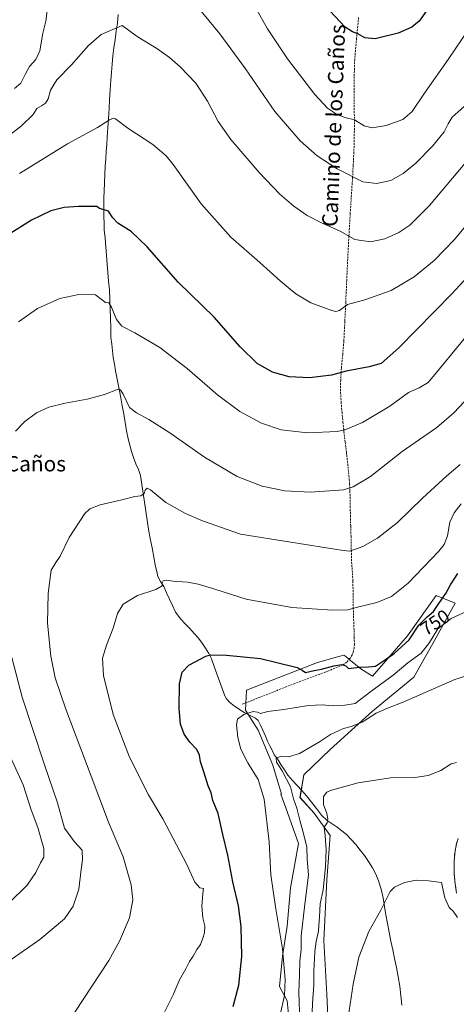
# Model space of a CAD drawing. Units: metres. Extents: x 542722 to 546156, y 4714693 to 4717020.
# Drawn here: x 544098 to 544326, y 4715519 to 4716034 of the extents above; entities that cross this region are included whole.
import ezdxf
from ezdxf.enums import TextEntityAlignment as Align

# ---------------------------------------------------------------- set-up
doc = ezdxf.new("R2010")
doc.units = ezdxf.units.M
doc.header["$MEASUREMENT"] = 0
doc.linetypes.add('TRAZOSX2', pattern=[1.5, 1, -0.5])
for name, color, linetype, lineweight in [('Camino', 19, 'TRAZOSX2', 0), ('Camino Cxs', 19, 'Continuous', 0), ('Corriente natural lineal', 142, 'Continuous', 13), ('Cultivos herbáceos CxS', 92, 'Continuous', 0), ('Curva de nivel maestra', 36, 'Continuous', 30), ('Curva de nivel normal', 36, 'Continuous', 0), ('Matorral CxS', 135, 'Continuous', 0), ('Rótulo de curva de nivel directora', 19, 'Continuous', 0), ('Senda', 19, 'TRAZOSX2', 0), ('Texto cartográfico', 19, 'Continuous', 0)]:
    doc.layers.add(name, color=color, linetype=linetype, lineweight=lineweight)
doc.styles.add('Arial', font='txt', dxfattribs={"height": 0.2})

# ---------------------------------------------------------------- blocks, each defined once
blk = doc.blocks.new('*U150')
at = {"layer": 'Cultivos herbáceos CxS', "color": 92, "linetype": 'Continuous', "lineweight": 0}
blk.add_polyline3d([(544259.5291, 4715505.4757, 731.1799), (544258.6983, 4715524.5786, 731.9216), (544257.0361, 4715552.8171, 733.0704), (544258.6991, 4715584.3806, 733.6807), (544260.3613, 4715607.6351, 734.025), (544252.0517, 4715619.2629, 735.6731), (544244.5735, 4715627.5695, 737.0835), (544246.5011, 4715639.3255, 736.7071), (544260.3635, 4715652.6328, 737.3077), (544282.5431, 4715672.5937, 739.5187), (544304.1685, 4715690.3363, 741.0924), (544314.1493, 4715708.0803, 742.8931), (544325.7937, 4715729.1499, 745.6102), (544315.8129, 4715733.0321, 749.9118), (544300.8411, 4715711.9615, 749.4534), (544282.5433, 4715690.8913, 746.8309), (544276.4441, 4715694.7731, 749.3082), (544271.0705, 4715699.1389, 750.1173), (544268.6087, 4715701.1389, 750.4279), (544267.5715, 4715701.9815, 750.5294), (544264.8371, 4715701.2157, 750.6204), (544263.0233, 4715700.7079, 750.6019), (544253.7099, 4715698.0999, 750.2717), (544216.5593, 4715683.6845, 747.6632), (544216.0047, 4715673.1495, 744.8638), (544222.6585, 4715662.6141, 743.5028), (544230.4213, 4715644.3159, 741.5496), (544234.8977, 4715629.1829, 742.5881), (544234.6021, 4715629.2311, 742.7459), (544235.9727, 4715625.3693, 742.7804), (544236.2919, 4715624.4703, 742.9225), (544243.7419, 4715603.4835, 741.3017), (544239.5875, 4715580.2275, 742.6266), (544237.9253, 4715560.2933, 743.6111), (544235.4315, 4715544.5127, 744.6788), (544233.7699, 4715528.7321, 744.9092), (544237.9249, 4715521.2571, 743.8099), (544239.5865, 4715503.8149, 741.7367)], dxfattribs=at)
blk = doc.blocks.new('*U188')
at = {"layer": 'Curva de nivel normal', "color": 36, "linetype": 'Continuous', "lineweight": 0}
for points in [[(544335.42, 4715873.13, 770), (544317.62, 4715851.54, 770), (544311.69, 4715844.43, 770), (544306.88, 4715841.69, 770), (544301.4, 4715839.13, 770), (544291.56, 4715832.03, 770), (544277.35, 4715823.59, 770), (544268.51, 4715819.9, 770), (544263.96, 4715818.82, 770), (544248.55, 4715818.1, 770), (544234.76, 4715819.68, 770), (544224.45, 4715823.18, 770), (544213.11, 4715829.27, 770), (544201.42, 4715837.91, 770), (544185.5, 4715851.8, 770), (544171.14, 4715862.65, 770), (544158.16, 4715870.36, 770), (544151.38, 4715873.8, 770), (544148.53, 4715877.34, 770), (544145.99, 4715883.88, 770), (544144.54, 4715886.08, 770), (544142.84, 4715886.34, 770), (544141.19, 4715887.51, 770), (544137.5, 4715890.25, 770), (544128.84, 4715890.44, 770), (544118.85, 4715888.31, 770), (544107.22, 4715883.05, 770), (544097.25, 4715876.17, 770)], [(544091.17, 4715652.75, 770), (544099.69, 4715634.11, 770), (544103.82, 4715621.11, 770), (544107.36, 4715611.79, 770), (544110.59, 4715600.85, 770), (544110.5, 4715596.36, 770), (544108.7, 4715593.42, 770), (544106.3, 4715588.25, 770), (544101.78, 4715581.64, 770), (544092.37, 4715572.43, 770)]]:
    blk.add_polyline3d(points, dxfattribs=at)
blk = doc.blocks.new('*U192')
at = {"layer": 'Curva de nivel normal', "color": 36, "linetype": 'Continuous', "lineweight": 0}
blk.add_polyline3d([(544244.54, 4715509.84, 740), (544244, 4715525.98, 740), (544244.33, 4715534.64, 740), (544244.5, 4715541.98, 740), (544245.11, 4715547.99, 740), (544245.24, 4715555.05, 740), (544247.05, 4715571.8, 740), (544249.05, 4715586.9, 740), (544248.38, 4715595.52, 740), (544248.11, 4715601.53, 740), (544246.66, 4715607.95, 740), (544244.44, 4715615.72, 740), (544243, 4715622, 740), (544241.16, 4715626.72, 740), (544239.53, 4715633.01, 740), (544235.25, 4715641.38, 740), (544232.3, 4715645.99, 740), (544232.07, 4715648.12, 740), (544234.17, 4715648.98, 740), (544238.53, 4715648.84, 740), (544244.38, 4715650.49, 740), (544254.82, 4715656.6, 740), (544260.47, 4715660.5, 740), (544267.4, 4715663.61, 740), (544271.35, 4715664.54, 740), (544277.04, 4715666.91, 740), (544284.37, 4715671.64, 740), (544290.08, 4715674.09, 740), (544298.84, 4715677.46, 740), (544325.58, 4715689.14, 740), (544331.74, 4715691.16, 740)], dxfattribs=at)
blk = doc.blocks.new('*U196')
at = {"layer": 'Curva de nivel normal', "color": 36, "linetype": 'Continuous', "lineweight": 0}
blk.add_polyline3d([(544327.08, 4715564.74, 730), (544324.8, 4715568, 730), (544322.55, 4715570.03, 730), (544320.43, 4715575.11, 730), (544318.7, 4715582.99, 730), (544311.83, 4715583.87, 730), (544305.42, 4715584.37, 730), (544299.33, 4715583.14, 730), (544294.1, 4715580.56, 730), (544291.72, 4715578.36, 730), (544286.8, 4715568.52, 730), (544280.62, 4715557.49, 730), (544275.28, 4715544.04, 730), (544272.31, 4715529.91, 730), (544269.3, 4715508.97, 730)], dxfattribs=at)
blk = doc.blocks.new('*U197')
at = {"layer": 'Curva de nivel normal', "color": 36, "linetype": 'Continuous', "lineweight": 0}
for points in [[(544333.07, 4715837.19, 765), (544325.13, 4715828.56, 765), (544316.14, 4715820.96, 765), (544298.12, 4715808.29, 765), (544281.47, 4715795.34, 765), (544272.34, 4715789.91, 765), (544267.38, 4715788.34, 765), (544250.04, 4715787.06, 765), (544236.71, 4715787.85, 765), (544224.71, 4715790.31, 765), (544211.76, 4715795.38, 765), (544194.56, 4715805.4, 765), (544176.42, 4715818.15, 765), (544165.38, 4715825.14, 765), (544159.05, 4715828.5, 765), (544155.28, 4715831.41, 765), (544151.99, 4715838.29, 765), (544150.71, 4715840.57, 765), (544149.48, 4715840.91, 765), (544142.26, 4715838.17, 765), (544133.19, 4715835.66, 765), (544121.61, 4715833.72, 765), (544113.05, 4715831.63, 765), (544106.66, 4715828.53, 765), (544100.53, 4715824.1, 765), (544095.6, 4715818.93, 765)], [(544093.81, 4715700.73, 765), (544099.17, 4715680.01, 765), (544110.7, 4715645.06, 765), (544117.6, 4715624.64, 765), (544121.25, 4715611.55, 765), (544126.49, 4715604.28, 765), (544130.54, 4715599.88, 765), (544130.8, 4715594.84, 765), (544129.98, 4715589.87, 765), (544128.82, 4715579.54, 765), (544125.82, 4715570.73, 765), (544121.37, 4715564.15, 765), (544108.33, 4715553.34, 765), (544075.72, 4715530.6, 765)]]:
    blk.add_polyline3d(points, dxfattribs=at)
blk = doc.blocks.new('*U202')
at = {"layer": 'Curva de nivel normal', "color": 36, "linetype": 'Continuous', "lineweight": 0}
blk.add_polyline3d([(544234.21, 4715513.95, 745), (544236.43, 4715524, 745), (544236.83, 4715532.44, 745), (544235.41, 4715548.42, 745), (544231.75, 4715570.31, 745), (544229.36, 4715587, 745), (544228.36, 4715604.39, 745), (544225.86, 4715626.66, 745), (544222.76, 4715636.96, 745), (544217.25, 4715645.7, 745), (544213.65, 4715652.69, 745), (544212.06, 4715658.79, 745), (544211.26, 4715665.52, 745), (544211.89, 4715668.5, 745), (544215.16, 4715670.96, 745), (544220.02, 4715672.44, 745), (544222.4, 4715672.16, 745), (544223.85, 4715671.46, 745), (544227.66, 4715672.38, 745), (544236.08, 4715673.53, 745), (544249.02, 4715675.64, 745), (544256.27, 4715675.98, 745), (544261.35, 4715675.46, 745), (544268.04, 4715675.69, 745), (544273.37, 4715676.63, 745), (544281.7, 4715682.86, 745), (544293.37, 4715691.42, 745), (544301.03, 4715697.9, 745), (544307.96, 4715703.03, 745), (544312.37, 4715708.48, 745), (544316.76, 4715715.67, 745), (544323.65, 4715721.06, 745), (544334.03, 4715725.74, 745)], dxfattribs=at)
blk = doc.blocks.new('*U205')
at = {"layer": 'Curva de nivel normal', "color": 36, "linetype": 'Continuous', "lineweight": 0}
blk.add_polyline3d([(544172.83, 4715513.6, 755), (544178.11, 4715524.42, 755), (544181.59, 4715532.1, 755), (544184.9, 4715537.93, 755), (544186.82, 4715541.78, 755), (544188.69, 4715544.6, 755), (544190.6, 4715547.98, 755), (544192.52, 4715550.64, 755), (544193.65, 4715553.98, 755), (544194.68, 4715556.68, 755), (544194.72, 4715560.48, 755), (544193.71, 4715564.68, 755), (544193.17, 4715570.64, 755), (544193.65, 4715577.31, 755), (544194.08, 4715579.87, 755), (544192.11, 4715580.22, 755), (544189.56, 4715583.3, 755), (544185.2, 4715592.79, 755), (544172.72, 4715616.31, 755), (544165.35, 4715628.84, 755), (544155.4, 4715648.54, 755), (544146.82, 4715670.97, 755), (544141.76, 4715691.3, 755), (544141.2, 4715700.32, 755), (544143.26, 4715707.05, 755), (544146.82, 4715715.99, 755), (544149.01, 4715723.63, 755), (544152.08, 4715728.5, 755), (544159.47, 4715733.14, 755), (544169.07, 4715736.26, 755), (544172.36, 4715738.22, 755), (544172.36, 4715739.69, 755), (544172.96, 4715740.81, 755), (544174.73, 4715741.08, 755), (544178.1, 4715740.51, 755), (544185.66, 4715740.07, 755), (544191.36, 4715739.1, 755), (544200.04, 4715736.47, 755), (544216.38, 4715731.13, 755), (544240.38, 4715726.81, 755), (544261.59, 4715725.36, 755), (544269.62, 4715725.68, 755), (544274.74, 4715727, 755), (544284.84, 4715729.47, 755), (544292.49, 4715732.63, 755), (544301.13, 4715739.52, 755), (544317.16, 4715756.22, 755), (544320.01, 4715759.82, 755), (544321.75, 4715764.2, 755), (544322.92, 4715771.47, 755), (544325.24, 4715776.29, 755), (544328.95, 4715780.99, 755)], dxfattribs=at)
blk = doc.blocks.new('*U207')
at = {"layer": 'Curva de nivel normal', "color": 36, "linetype": 'Continuous', "lineweight": 0}
blk.add_polyline3d([(544328.37, 4715801.51, 760), (544321.37, 4715795.57, 760), (544308.75, 4715783.93, 760), (544295.55, 4715771.31, 760), (544285.08, 4715763.1, 760), (544277.37, 4715758.68, 760), (544273.04, 4715757.19, 760), (544270.71, 4715756.28, 760), (544266.04, 4715756.73, 760), (544213.5, 4715765.08, 760), (544193.53, 4715772.16, 760), (544184.73, 4715775.97, 760), (544174.38, 4715781.77, 760), (544166.36, 4715788.3, 760), (544164.66, 4715789.22, 760), (544163.58, 4715788.15, 760), (544162.97, 4715786.4, 760), (544161.24, 4715785.23, 760), (544158.16, 4715784.93, 760), (544151.39, 4715783.07, 760), (544140.05, 4715780.52, 760), (544134.57, 4715778.33, 760), (544132.05, 4715776.01, 760), (544123.72, 4715763.41, 760), (544119.12, 4715753.65, 760), (544116.84, 4715750.29, 760), (544114.27, 4715746.29, 760), (544112.7, 4715734.17, 760), (544112.44, 4715718.71, 760), (544114.09, 4715701.42, 760), (544116.46, 4715690.02, 760), (544122, 4715673.66, 760), (544135.26, 4715638.62, 760), (544144.32, 4715614.62, 760), (544151.95, 4715596.42, 760), (544156.21, 4715581.92, 760), (544157.14, 4715573.98, 760), (544155.33, 4715564.64, 760), (544150.15, 4715552.47, 760), (544144.48, 4715542.31, 760), (544118.06, 4715501.98, 760)], dxfattribs=at)
blk = doc.blocks.new('*U209')
at = {"layer": 'Curva de nivel maestra', "color": 36, "linetype": 'Continuous', "lineweight": 30}
blk.add_polyline3d([(544209.57, 4715518.33, 750), (544212.55, 4715529.32, 750), (544214.1, 4715544.37, 750), (544213.77, 4715560.05, 750), (544212.3, 4715570.93, 750), (544209.46, 4715583.36, 750), (544206.82, 4715597.29, 750), (544204.14, 4715608.18, 750), (544201.67, 4715619.19, 750), (544199.03, 4715625.98, 750), (544198.02, 4715629.98, 750), (544196.44, 4715633.56, 750), (544194.28, 4715641, 750), (544192.49, 4715646.13, 750), (544191.98, 4715649.58, 750), (544190.62, 4715652.56, 750), (544186.96, 4715656.39, 750), (544183.91, 4715660.53, 750), (544182.12, 4715665.79, 750), (544181.36, 4715673.95, 750), (544181.56, 4715686.9, 750), (544182.82, 4715693.08, 750), (544186.35, 4715696.72, 750), (544195.28, 4715701.3, 750), (544197.77, 4715702.02, 750), (544206.12, 4715701.96, 750), (544223.87, 4715700.15, 750), (544232.47, 4715698.06, 750), (544243.17, 4715695.48, 750), (544245.63, 4715694.04, 750), (544247.38, 4715692.83, 750), (544252, 4715693.95, 750), (544255.78, 4715694.55, 750), (544262.32, 4715696.36, 750), (544266.49, 4715697.02, 750), (544268.53, 4715696.27, 750), (544269.96, 4715694.88, 750), (544275.79, 4715695.68, 750), (544280.43, 4715695.85, 750), (544284.08, 4715696.08, 750), (544289.39, 4715699.64, 750), (544293.92, 4715702.76, 750), (544301.7, 4715709.89, 750), (544306.78, 4715717.59, 750), (544311.04, 4715721.98, 750), (544314.45, 4715724.75, 750), (544317.16, 4715728.99, 750), (544320.89, 4715734.08, 750), (544323.36, 4715738.75, 750), (544327.12, 4715744.66, 750)], dxfattribs=at)
blk = doc.blocks.new('*U211')
at = {"layer": 'Curva de nivel maestra', "color": 36, "linetype": 'Continuous', "lineweight": 30}
blk.add_polyline3d([(544310.85, 4716038.68, 800), (544306.86, 4716033.26, 800), (544303.02, 4716030.17, 800), (544295.97, 4716027.07, 800), (544283.91, 4716024.14, 800), (544278.51, 4716024.55, 800), (544274.9, 4716026.73, 800), (544272, 4716027.7, 800), (544268.28, 4716030.17, 800), (544260.23, 4716038.65, 800)], dxfattribs=at)

msp = doc.modelspace()

# ---------------------------------------------------------------- linework, layer by layer
at = {"layer": 'Camino', "color": 19, "linetype": 'TRAZOSX2', "lineweight": 0}
msp.add_lwpolyline([(544326.53, 4715577.52), (544325.74, 4715582.41), (544325.3, 4715587.34), (544325.18, 4715590.69), (544325.24, 4715594.05), (544325.53, 4715598.34), (544326.28, 4715602.59), (544327.3, 4715606.09)], dxfattribs=at)
at = {"layer": 'Camino Cxs', "color": 19, "linetype": 'Continuous', "lineweight": 0}
msp.add_polyline3d([(544326.53, 4715577.52, 731.95), (544325.74, 4715582.41, 731.83), (544325.3, 4715587.34, 731.88), (544325.18, 4715590.69, 732.02), (544325.24, 4715594.05, 732.25), (544325.53, 4715598.34, 732.69), (544326.28, 4715602.59, 733.12), (544327.3, 4715606.09, 733.53)], dxfattribs=at)
at = {"layer": 'Corriente natural lineal', "color": 142, "linetype": 'Continuous', "lineweight": 13}
msp.add_polyline3d([(544149.44, 4716036.76, 785.87), (544149.12, 4716032.3, 785.28), (544148.44, 4716028.02, 784.64), (544147.76, 4716023.75, 784.2), (544147.08, 4716019.47, 783.79), (544146.64, 4716015.18, 783.4), (544146.19, 4716010.88, 783.02), (544145.85, 4716006.59, 782.6), (544145.5, 4716002.29, 782.17), (544145.21, 4715997.36, 781.66), (544144.91, 4715992.43, 781.15), (544144.62, 4715987.5, 780.68), (544144.33, 4715982.56, 780.07), (544144.03, 4715977.63, 779.66), (544143.74, 4715972.7, 779.23), (544143.48, 4715968.91, 778.69), (544143.21, 4715965.12, 778.31), (544142.95, 4715961.32, 777.86), (544142.68, 4715957.53, 777.35), (544142.46, 4715953.16, 776.85), (544142.25, 4715948.8, 776.43), (544142.03, 4715944.43, 776.01), (544141.98, 4715941.08, 775.65), (544141.93, 4715937.74, 775.25), (544141.88, 4715934.39, 774.8), (544141.98, 4715931.04, 774.37), (544142.07, 4715927.68, 773.98), (544142.17, 4715924.33, 773.65), (544142.55, 4715919.84, 773.24), (544142.92, 4715915.34, 772.84), (544143.3, 4715910.85, 772.32), (544143.68, 4715906.35, 771.89), (544144.06, 4715901.86, 771.68), (544144.43, 4715897.36, 771.36), (544144.81, 4715892.87, 770.88), (544144.98, 4715887.89, 770.34), (544145.15, 4715882.91, 769.66), (544145.32, 4715877.94, 768.55), (544145.49, 4715872.96, 767.68), (544145.66, 4715867.98, 767.43), (544146.07, 4715864.49, 767.38), (544146.47, 4715861, 767.08), (544146.88, 4715857.51, 766.86), (544147.47, 4715854.05, 766.86), (544148.06, 4715850.58, 766.35), (544148.65, 4715847.12, 765.85), (544149.38, 4715843.58, 765.26), (544150.1, 4715840.04, 764.93), (544150.83, 4715836.5, 764.51), (544151.58, 4715832.18, 763.87), (544152.33, 4715827.87, 763.5), (544153.07, 4715823.55, 763.52), (544153.82, 4715819.24, 763.27), (544154.57, 4715814.92, 762.77), (544155.48, 4715811.66, 762.43), (544156.38, 4715808.4, 762.2), (544157.49, 4715805.2, 762.14), (544158.6, 4715802, 761.81), (544159.98, 4715798.98, 761.36), (544161.09, 4715795.9, 760.63), (544161.8, 4715791.2, 760.15), (544162.51, 4715786.51, 760.05), (544163.22, 4715781.81, 759.57), (544163.93, 4715777.11, 759.35), (544164.64, 4715772.42, 758.68), (544165.35, 4715767.72, 758.05), (544166.24, 4715762.84, 757.95), (544167.13, 4715757.97, 757.24), (544168.01, 4715753.09, 756.31), (544168.9, 4715748.21, 755.9), (544169.57, 4715745.66, 755.56), (544170.23, 4715743.1, 755.25), (544171.64, 4715740.42, 755.16), (544173.25, 4715737.85, 754.95), (544174.75, 4715734.49, 754.46), (544176.25, 4715731.12, 754.19), (544177.85, 4715727.79, 753.92), (544179.45, 4715724.46, 753.43), (544182.13, 4715720.8, 753.02), (544184.52, 4715718.33, 752.92), (544186.9, 4715715.86, 752.32), (544189.18, 4715713.3, 751.82), (544191.45, 4715710.73, 751.4), (544193.32, 4715708.13, 750.94), (544195.19, 4715705.52, 750.49), (544196.85, 4715702.8, 750.03), (544198.19, 4715699.92, 749.73), (544199.6, 4715696.06, 749.37), (544201, 4715692.2, 749.04), (544202.41, 4715688.35, 748.68), (544203.81, 4715684.49, 748.61), (544205.22, 4715680.63, 748.08), (544206.09, 4715679.08, 747.72), (544207.92, 4715677.1, 747.37), (544210.04, 4715675.43, 746.86), (544212.86, 4715673.58, 745.92), (544215.67, 4715671.72, 745.28), (544218.44, 4715670.35, 744.85), (544221.21, 4715668.98, 744.7), (544222.66, 4715667.77, 744.51), (544223.93, 4715665.27, 744.04), (544225.2, 4715662.77, 743.56), (544226.5, 4715659.48, 742.87), (544227.62, 4715657.02, 742.7), (544228.73, 4715654.56, 742.38), (544229.93, 4715652.18, 741.68), (544231.13, 4715649.8, 740.58), (544232.73, 4715647.65, 740.04), (544234.57, 4715644.83, 739.56), (544236.42, 4715642, 738.85), (544238.26, 4715639.18, 738.64), (544240.65, 4715636.46, 737.92), (544243.04, 4715633.73, 737.6), (544245.5, 4715631.09, 736.29), (544247.96, 4715628.44, 735.9), (544250.58, 4715625.07, 735.88), (544253.19, 4715621.71, 735.56), (544255.81, 4715618.34, 735.48), (544258.85, 4715615.55, 734.79), (544261.42, 4715613.76, 734.45), (544263.98, 4715611.96, 733.89), (544266.44, 4715610.03, 733.31), (544268.9, 4715608.1, 733.02), (544271.39, 4715605.48, 732.53), (544273.87, 4715602.86, 732.37), (544276.12, 4715600.01, 732.24), (544278.36, 4715597.16, 732.02), (544280.43, 4715593.98, 731.6), (544282.5, 4715590.8, 731.42), (544284.25, 4715587.46, 731.13), (544285.69, 4715583.94, 730.84), (544287.06, 4715579.5, 730.51), (544288.07, 4715574.98, 730.17), (544288.81, 4715570.55, 729.81), (544289.56, 4715566.13, 729.47), (544290.3, 4715561.7, 729.17), (544291.24, 4715557.09, 728.81), (544292.18, 4715552.48, 728.43), (544293.12, 4715547.88, 728.25), (544294.06, 4715543.27, 727.83), (544295, 4715538.66, 727.42), (544295.9, 4715533.76, 727.08), (544296.79, 4715528.86, 726.73), (544297.31, 4715523.92, 726.7), (544297.83, 4715518.98, 726.27)], dxfattribs=at)
at = {"layer": 'Cultivos herbáceos CxS', "color": 92, "linetype": 'Continuous', "lineweight": 0}
msp.add_polyline3d([(544259.53, 4715505.48, 731.18), (544258.7, 4715524.58, 731.92), (544257.04, 4715552.82, 733.07), (544258.7, 4715584.38, 733.68), (544260.36, 4715607.64, 734.02), (544252.05, 4715619.26, 735.67), (544244.57, 4715627.57, 737.08), (544246.5, 4715639.33, 736.71), (544260.36, 4715652.63, 737.31), (544282.54, 4715672.59, 739.52), (544304.17, 4715690.34, 741.09), (544314.15, 4715708.08, 742.89), (544325.79, 4715729.15, 745.61), (544315.81, 4715733.03, 749.91), (544300.84, 4715711.96, 749.45), (544282.54, 4715690.89, 746.83), (544276.44, 4715694.77, 749.31), (544271.07, 4715699.14, 750.12), (544268.61, 4715701.14, 750.43), (544267.57, 4715701.98, 750.53), (544264.84, 4715701.22, 750.62), (544263.02, 4715700.71, 750.6), (544253.71, 4715698.1, 750.27), (544216.56, 4715683.68, 747.66), (544216, 4715673.15, 744.86), (544222.66, 4715662.61, 743.5), (544230.42, 4715644.32, 741.55), (544234.9, 4715629.18, 742.59), (544234.6, 4715629.23, 742.75), (544235.97, 4715625.37, 742.78), (544236.29, 4715624.47, 742.92), (544243.74, 4715603.48, 741.3), (544239.59, 4715580.23, 742.63), (544237.93, 4715560.29, 743.61), (544235.43, 4715544.51, 744.68), (544233.77, 4715528.73, 744.91), (544237.92, 4715521.26, 743.81), (544239.59, 4715503.81, 741.74)], dxfattribs=at)
at = {"layer": 'Curva de nivel maestra', "color": 36, "linetype": 'Continuous', "lineweight": 30}
msp.add_polyline3d([(544342.92, 4715911.26, 775), (544323.99, 4715890.76, 775), (544296.27, 4715862.53, 775), (544287.02, 4715854.42, 775), (544280.8, 4715852.62, 775), (544268.77, 4715850.39, 775), (544261.08, 4715848.19, 775), (544249.46, 4715846.82, 775), (544238.94, 4715847.46, 775), (544230.11, 4715849.83, 775), (544222.09, 4715854.33, 775), (544213.19, 4715863.09, 775), (544199.58, 4715878.56, 775), (544180.78, 4715896.94, 775), (544164.65, 4715915.39, 775), (544156.28, 4715923.36, 775), (544149.29, 4715927.74, 775), (544146.61, 4715930.47, 775), (544144.39, 4715934.06, 775), (544139.71, 4715935.44, 775), (544138.22, 4715936.39, 775), (544128.63, 4715936.48, 775), (544121.11, 4715935.92, 775), (544114.09, 4715934.09, 775), (544104.01, 4715929.32, 775), (544091.27, 4715921.32, 775)], dxfattribs=at)
at = {"layer": 'Curva de nivel normal', "color": 36, "linetype": 'Continuous', "lineweight": 0}
for points in [[(544374.72, 4716036.17, 790), (544363.32, 4716031.11, 790), (544357.06, 4716026.08, 790), (544352.02, 4716019.94, 790), (544346.54, 4716011.6, 790), (544338.92, 4716000.5, 790), (544331.98, 4715990.18, 790), (544324.29, 4715983.1, 790), (544322.13, 4715979.7, 790), (544319.96, 4715975.54, 790), (544313.9, 4715967.94, 790), (544305.15, 4715959.16, 790), (544298.57, 4715953.75, 790), (544292.05, 4715950.11, 790), (544284.62, 4715948.4, 790), (544277.37, 4715949.36, 790), (544264.04, 4715956.08, 790), (544253.55, 4715962.88, 790), (544244.61, 4715970.78, 790), (544231.4, 4715986.15, 790), (544216.08, 4716008.44, 790), (544202.67, 4716026.69, 790), (544184.51, 4716048.77, 790)], [(544222.03, 4716039.26, 795), (544227.54, 4716029.29, 795), (544238.04, 4716013.55, 795), (544252.38, 4715994.99, 795), (544258.99, 4715987.8, 795), (544264.16, 4715984.35, 795), (544268.68, 4715982.75, 795), (544273.1, 4715981.72, 795), (544278.12, 4715978.69, 795), (544282.4, 4715977.58, 795), (544289.6, 4715978.77, 795), (544298.39, 4715981.96, 795), (544303.35, 4715986.03, 795), (544310.07, 4715996.29, 795), (544322.04, 4716013.27, 795), (544343.37, 4716044.74, 795)], [(544112.22, 4716038.78, 790), (544111.49, 4716033.33, 790), (544109.98, 4716027.11, 790), (544108.45, 4716017.81, 790), (544106.35, 4716013.28, 790), (544103.09, 4716009.55, 790), (544100.91, 4716005.79, 790), (544098.55, 4716000.94, 790), (544095.12, 4715998.16, 790)], [(544333.65, 4715962.27, 785), (544312.28, 4715936.94, 785), (544302.1, 4715926.71, 785), (544296.22, 4715922.87, 785), (544288.91, 4715919.55, 785), (544281.53, 4715917.95, 785), (544273.24, 4715919.14, 785), (544265.65, 4715923.51, 785), (544255.47, 4715928.02, 785), (544248.38, 4715931.79, 785), (544241.26, 4715936.69, 785), (544234.04, 4715942.93, 785), (544223.17, 4715954.2, 785), (544208.38, 4715971.51, 785), (544201.82, 4715980.95, 785), (544196.24, 4715991.57, 785), (544190, 4716000.85, 785), (544181.9, 4716009.51, 785), (544176.36, 4716014.3, 785), (544169.62, 4716019.02, 785), (544159.43, 4716025.38, 785), (544151.44, 4716030.98, 785), (544140.43, 4716026.43, 785), (544133.83, 4716020.6, 785), (544125.01, 4716010.49, 785), (544117.39, 4716002.67, 785), (544114, 4715997.25, 785), (544112.72, 4715992.76, 785), (544111.45, 4715990.38, 785), (544109.3, 4715989.04, 785), (544106.8, 4715987.71, 785), (544104.89, 4715984.48, 785), (544098.77, 4715978.63, 785), (544079.06, 4715963.51, 785)], [(544341.12, 4715938.1, 780), (544325.48, 4715919.23, 780), (544314.72, 4715908.28, 780), (544304.38, 4715899.74, 780), (544292.22, 4715892.6, 780), (544278.49, 4715887.61, 780), (544269.48, 4715885.18, 780), (544265.19, 4715882.09, 780), (544263.3, 4715881.54, 780), (544261.3, 4715882.04, 780), (544250.19, 4715886.02, 780), (544242.38, 4715890.72, 780), (544234.38, 4715897.49, 780), (544223.63, 4715907.25, 780), (544208.44, 4715920.4, 780), (544192.81, 4715937.89, 780), (544178.12, 4715958.43, 780), (544174.48, 4715962.88, 780), (544167.48, 4715968.88, 780), (544154.44, 4715977.33, 780), (544148.1, 4715982.2, 780), (544147.03, 4715982.58, 780), (544144.94, 4715981.76, 780), (544138.56, 4715977.67, 780), (544122.98, 4715969.12, 780), (544097.72, 4715953.68, 780)], [(544326.4, 4715645.72, 735), (544323.62, 4715645.06, 735), (544318.36, 4715641.65, 735), (544311.6, 4715639.04, 735), (544304.68, 4715637.95, 735), (544291.92, 4715637.7, 735), (544275.04, 4715635.13, 735), (544261, 4715631.34, 735), (544258.66, 4715630.23, 735), (544256.83, 4715628.04, 735), (544256.8, 4715623.77, 735), (544258.6, 4715619.11, 735), (544259.21, 4715616.36, 735), (544258.71, 4715614.31, 735), (544257.25, 4715611.98, 735), (544257.68, 4715607.59, 735), (544258.24, 4715600.09, 735), (544257.97, 4715591.17, 735), (544256.66, 4715579.3, 735), (544255.21, 4715571.92, 735), (544254.78, 4715565.1, 735), (544254.36, 4715560.66, 735), (544254.25, 4715557.58, 735), (544253.05, 4715552.29, 735), (544252.29, 4715546.92, 735), (544252.21, 4715543.24, 735), (544251.8, 4715537.06, 735), (544251.8, 4715529.41, 735), (544251.03, 4715519.97, 735), (544250.73, 4715510.01, 735)]]:
    msp.add_polyline3d(points, dxfattribs=at)
at = {"layer": 'Matorral CxS', "color": 135, "linetype": 'Continuous', "lineweight": 0}
for points in [[(544239.59, 4715503.81, 741.74), (544237.92, 4715521.26, 743.81), (544233.77, 4715528.73, 744.91), (544235.43, 4715544.51, 744.68), (544237.93, 4715560.29, 743.61), (544239.59, 4715580.23, 742.63), (544243.74, 4715603.48, 741.3), (544236.29, 4715624.47, 742.92), (544235.97, 4715625.37, 742.78), (544234.6, 4715629.23, 742.75), (544234.9, 4715629.18, 742.59), (544230.42, 4715644.32, 741.55), (544222.66, 4715662.61, 743.5), (544216, 4715673.15, 744.86), (544216.56, 4715683.68, 747.66), (544253.71, 4715698.1, 750.27), (544263.02, 4715700.71, 750.6), (544264.84, 4715701.22, 750.62), (544267.57, 4715701.98, 750.53), (544268.61, 4715701.14, 750.43), (544271.07, 4715699.14, 750.12), (544276.44, 4715694.77, 749.31), (544282.54, 4715690.89, 746.83), (544300.84, 4715711.96, 749.45), (544315.81, 4715733.03, 749.91), (544325.79, 4715729.15, 745.61), (544314.15, 4715708.08, 742.89), (544304.17, 4715690.34, 741.09), (544282.54, 4715672.59, 739.52), (544260.36, 4715652.63, 737.31), (544246.5, 4715639.33, 736.71), (544244.57, 4715627.57, 737.08), (544252.05, 4715619.26, 735.67), (544260.36, 4715607.64, 734.02), (544258.7, 4715584.38, 733.68), (544257.04, 4715552.82, 733.07), (544258.7, 4715524.58, 731.92), (544259.53, 4715505.48, 731.18)], [(544259.53, 4715505.48, 731.18), (544258.7, 4715524.58, 731.92), (544257.04, 4715552.82, 733.07), (544258.7, 4715584.38, 733.68), (544260.36, 4715607.64, 734.02), (544252.05, 4715619.26, 735.67), (544244.57, 4715627.57, 737.08), (544246.5, 4715639.33, 736.71), (544260.36, 4715652.63, 737.31), (544282.54, 4715672.59, 739.52), (544304.17, 4715690.34, 741.09), (544314.15, 4715708.08, 742.89), (544325.79, 4715729.15, 745.61), (544315.81, 4715733.03, 749.91), (544300.84, 4715711.96, 749.45), (544282.54, 4715690.89, 746.83), (544276.44, 4715694.77, 749.31), (544271.07, 4715699.14, 750.12), (544268.61, 4715701.14, 750.43), (544267.57, 4715701.98, 750.53), (544264.84, 4715701.22, 750.62), (544263.02, 4715700.71, 750.6), (544253.71, 4715698.1, 750.27), (544216.56, 4715683.68, 747.66), (544216, 4715673.15, 744.86), (544222.66, 4715662.61, 743.5), (544230.42, 4715644.32, 741.55), (544234.9, 4715629.18, 742.59), (544234.6, 4715629.23, 742.75), (544235.97, 4715625.37, 742.78), (544236.29, 4715624.47, 742.92), (544243.74, 4715603.48, 741.3), (544239.59, 4715580.23, 742.63), (544237.93, 4715560.29, 743.61), (544235.43, 4715544.51, 744.68), (544233.77, 4715528.73, 744.91), (544237.92, 4715521.26, 743.81), (544239.59, 4715503.81, 741.74)]]:
    msp.add_polyline3d(points, dxfattribs=at)
at = {"layer": 'Senda', "color": 19, "linetype": 'TRAZOSX2', "lineweight": 0}
msp.add_lwpolyline([(544275.24, 4716035.24), (544274.16, 4716024.26), (544273.2, 4716013.28), (544272.94, 4716004.33), (544272.9, 4715995.39), (544272.98, 4715987.9), (544273.04, 4715980.43), (544272.99, 4715972.67), (544272.77, 4715964.91), (544272.45, 4715958.24), (544272.07, 4715951.56), (544270.85, 4715932.65), (544270.16, 4715920.84), (544269.54, 4715909.02), (544269.02, 4715897.75), (544268.52, 4715886.48), (544268.03, 4715876.28), (544267.52, 4715866.08), (544266.93, 4715859.08), (544266.26, 4715852.09), (544265.86, 4715845.64), (544265.81, 4715839.2), (544266.11, 4715834.04), (544266.56, 4715828.88), (544267.04, 4715823.79), (544267.57, 4715818.7), (544268.22, 4715813.37), (544268.88, 4715808.04), (544269.57, 4715801.93), (544270.16, 4715795.82), (544270.34, 4715793.67), (544270.49, 4715791.6), (544270.7, 4715787.51), (544270.79, 4715784.68), (544270.86, 4715779.75), (544270.95, 4715774.83), (544271.11, 4715769.55), (544271.28, 4715764.27), (544271.39, 4715758.22), (544271.51, 4715752.15), (544272.27, 4715740.52), (544272.43, 4715726.7), (544272.87, 4715714.75), (544272.96, 4715711.16), (544273.03, 4715707.59), (544272.92, 4715705.77), (544272.59, 4715703.95), (544271.9, 4715702.03), (544270.79, 4715700.27), (544269.09, 4715698.27), (544267.01, 4715696.81), (544264.26, 4715695.63), (544261.49, 4715694.51), (544258.18, 4715693.19), (544254.87, 4715691.9), (544250.67, 4715690.34), (544246.46, 4715688.78), (544241.92, 4715687.09), (544237.38, 4715685.37), (544230.53, 4715682.64), (544223.68, 4715679.9), (544214.26, 4715676.24)], dxfattribs=at)

# ---------------------------------------------------------------- block references
at = {"layer": 'Cultivos herbáceos CxS', "color": 92, "linetype": 'Continuous', "lineweight": 0}
msp.add_blockref('*U150', (0, 0), dxfattribs=at)
at = {"layer": 'Curva de nivel maestra', "color": 36, "linetype": 'Continuous', "lineweight": 30}
for name in ['*U211', '*U209']:
    msp.add_blockref(name, (0, 0), dxfattribs=at)
at = {"layer": 'Curva de nivel normal', "color": 36, "linetype": 'Continuous', "lineweight": 0}
for name in ['*U188', '*U197', '*U207', '*U205', '*U202', '*U192', '*U196']:
    msp.add_blockref(name, (0, 0), dxfattribs=at)

# ---------------------------------------------------------------- texts
at = {"layer": 'Rótulo de curva de nivel directora', "color": 19, "linetype": 'Continuous', "lineweight": 0, "style": 'Arial'}
msp.add_text('750', height=7, rotation=33.8392, dxfattribs=at).set_placement((544315.2, 4715718.99), align=Align.MIDDLE_CENTER)
at = {"layer": 'Texto cartográfico', "color": 19, "linetype": 'Continuous', "lineweight": 0, "style": 'Arial'}
msp.add_text('Camino de los Caños', height=8, rotation=87.7076, dxfattribs=at).set_placement((544262.21, 4715978.79), align=Align.MIDDLE_CENTER)
msp.add_text('Los Caños', height=8, dxfattribs=at).set_placement((544096.33, 4715801.97), align=Align.MIDDLE_CENTER)

doc.saveas('drawing.dxf')
